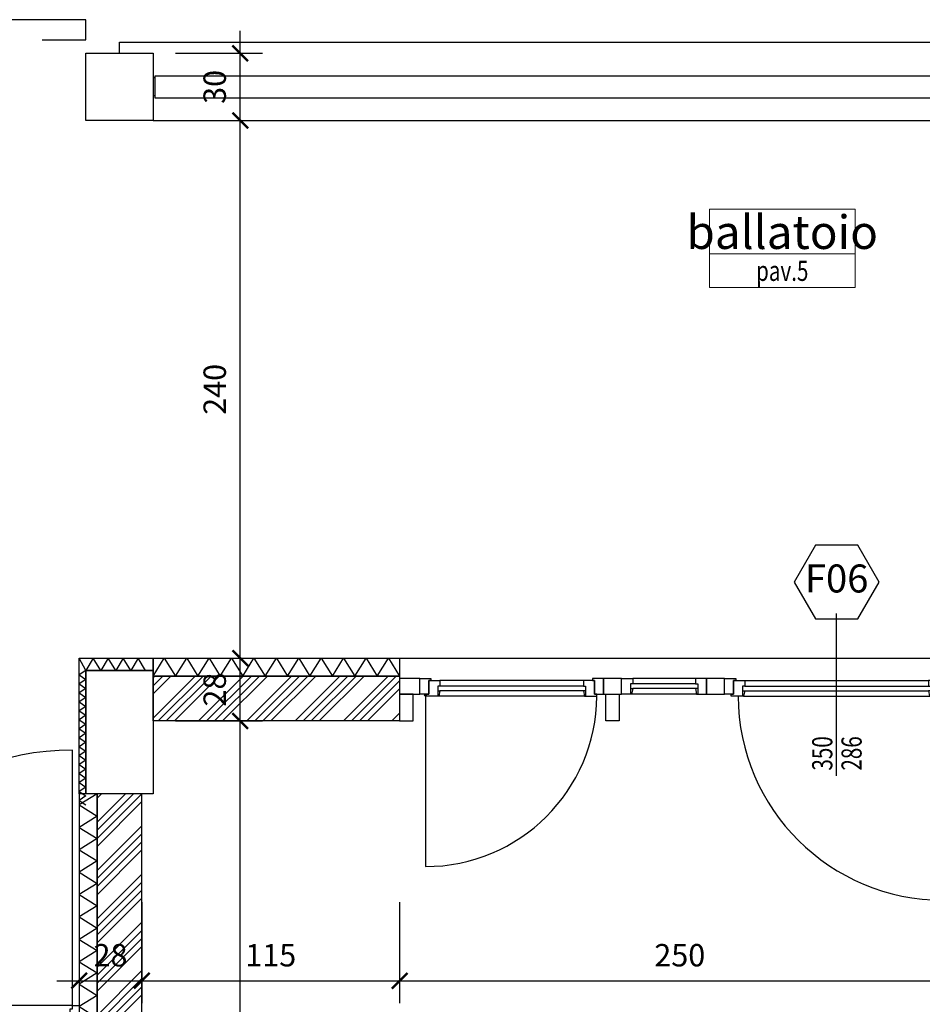
# Model space of a CAD drawing. Units: millimetres. Extents: x 777 to 1196, y 624 to 795.
# Drawn here: x 947 to 951, y 713 to 718 of the extents above; entities that cross this region are included whole.
import ezdxf
from ezdxf.enums import TextEntityAlignment as Align

# ---------------------------------------------------------------- set-up
doc = ezdxf.new("R2010")
doc.units = ezdxf.units.MM
doc.header["$PDMODE"] = 3
doc.linetypes.add('HIDDEN', pattern=[9.525, 6.35, -3.175])
doc.layers.get('Defpoints').update_dxf_attribs({"color": 9})
for name, color, linetype in [('a-etichette_finestre', 170, 'Continuous'), ('Giunti_Pavimento', 9, 'HIDDEN'), ('INFISSI_SEZIONATI', 7, 'Continuous'), ('MURI_SEZIONATI', 7, 'Continuous'), ('pilastri', 6, 'Continuous'), ('Quote_Planimetriche', 7, 'Continuous'), ('RETINI_MURI', 9, 'Continuous'), ('SCALE__RAMPE_RINGHIERE', 9, 'Continuous'), ('SOGLIE', 9, 'Continuous')]:
    doc.layers.add(name, color=color, linetype=linetype)
doc.layers.add('Didascalie_50', color=7, linetype='Continuous', lineweight=9)
doc.layers.add('quote', color=9, linetype='Continuous', lineweight=18)
doc.styles.add('Destinazioni', font='ARIALN.TTF', dxfattribs={"height": 0.15})
doc.styles.add('Etichette_finestre', font='arial.ttf', dxfattribs={"height": 0.125})
doc.styles.add('Q50', font='arial.ttf', dxfattribs={"height": 0.1})
doc.styles.add('Quote_Interne', font='txt.shx', dxfattribs={"width": 0.75, "height": 0.09})
doc.dimstyles.new('quote_50', dxfattribs={"dimtxt": 0.1, "dimasz": 0.07, "dimexe": 0.1, "dimexo": 0.1, "dimgap": 0.05, "dimtad": 1, "dimdec": 0, "dimlfac": 100, "dimzin": 1, "dimtxsty": 'Q50', "dimblk": 'ARCHTICK', "dimcen": 2.5, "dimdle": 0.1, "dimclrt": 7, "dimadec": 0, "dimazin": 0, "dimtfac": 1, "dimtdec": 0, "dimtix": 1, "dimtmove": 1, "dimatfit": 3, "dimfxl": 0.35, "dimfxlon": 1, "dimtfill": 1, "dimarcsym": 0})

# ---------------------------------------------------------------- blocks, each defined once
blk = doc.blocks.new('Ringhiera_Ballatoi_Esterna')
at = {"layer": 'SCALE__RAMPE_RINGHIERE'}
for p, q in [((0.01, 0.19), (0, 0.19)), ((5.69, 0.19), (5.7, 0.19)), ((0.01, 0.11), (0, 0.11)), ((5.69, 0.11), (5.7, 0.11))]:
    blk.add_line(p, q, dxfattribs=at)
blk.add_lwpolyline([(5.69, 0.1), (0.01, 0.1), (0.01, 0.2), (5.69, 0.2)], close=True, dxfattribs=at)
at = {"layer": 'SOGLIE'}
blk.add_line((0, 0), (5.7, 0), dxfattribs=at)
blk.add_lwpolyline([(-0.15, 0.3), (-0.15, 0.35), (5.85, 0.35), (5.85, 0.3)], dxfattribs=at)
blk = doc.blocks.new('*U176')
at = {"layer": 'RETINI_MURI'}
h = blk.add_hatch(dxfattribs=at)
h.set_pattern_fill('ANSI34', color=256, scale=0.008, style=0)
h.paths.add_polyline_path([(0, 0), (0, 0.2), (1.1, 0.2), (1.1, 0)])
at = {"layer": 'MURI_SEZIONATI'}
for points in [[(0, 0.2), (0, 0.28), (1.1, 0.28), (1.1, 0.2)], [(0, 0), (0, 0.2), (1.1, 0.2), (1.1, 0)]]:
    blk.add_lwpolyline(points, close=True, dxfattribs=at)
at = {"layer": 'RETINI_MURI'}
for points in [[(0, 0.2), (0.05, 0.28), (0.1, 0.2)], [(0.1, 0.2), (0.15, 0.28), (0.2, 0.2)], [(0.2, 0.2), (0.25, 0.28), (0.3, 0.2)], [(0.3, 0.2), (0.35, 0.28), (0.4, 0.2)], [(0.4, 0.2), (0.45, 0.28), (0.5, 0.2)], [(0.5, 0.2), (0.55, 0.28), (0.6, 0.2)], [(0.6, 0.2), (0.65, 0.28), (0.7, 0.2)], [(0.7, 0.2), (0.75, 0.28), (0.8, 0.2)], [(0.8, 0.2), (0.85, 0.28), (0.9, 0.2)], [(0.9, 0.2), (0.95, 0.28), (1, 0.2)], [(1, 0.2), (1.05, 0.28), (1.1, 0.2)]]:
    blk.add_lwpolyline(points, dxfattribs=at)
blk = doc.blocks.new('*U206')
at = {"layer": 'RETINI_MURI'}
h = blk.add_hatch(dxfattribs=at)
h.set_pattern_fill('ANSI34', color=256, scale=0.008, style=0)
h.paths.add_polyline_path([(-2.1546, 0), (-2.1546, 0.2), (1.3148, 0.2), (1.3148, 0)])
at = {"layer": 'MURI_SEZIONATI'}
for points in [[(-2.1546, 0.2), (-2.1546, 0.28), (1.3148, 0.28), (1.3148, 0.2)], [(-2.1546, 0), (-2.1546, 0.2), (1.3148, 0.2), (1.3148, 0)]]:
    blk.add_lwpolyline(points, close=True, dxfattribs=at)
at = {"layer": 'RETINI_MURI'}
for points in [[(-2.1546, 0.2), (-2.1046, 0.28), (-2.0546, 0.2)], [(-2.0546, 0.2), (-2.0046, 0.28), (-1.9546, 0.2)], [(-1.9546, 0.2), (-1.9046, 0.28), (-1.8546, 0.2)], [(-1.8546, 0.2), (-1.8046, 0.28), (-1.7546, 0.2)], [(-1.7546, 0.2), (-1.7046, 0.28), (-1.6546, 0.2)], [(-1.6546, 0.2), (-1.6046, 0.28), (-1.5546, 0.2)], [(-1.5546, 0.2), (-1.5046, 0.28), (-1.4546, 0.2)], [(-1.4546, 0.2), (-1.4046, 0.28), (-1.3546, 0.2)], [(-1.3546, 0.2), (-1.3046, 0.28), (-1.2546, 0.2)], [(-1.2546, 0.2), (-1.2046, 0.28), (-1.1546, 0.2)], [(-1.1546, 0.2), (-1.1046, 0.28), (-1.0546, 0.2)], [(-1.0546, 0.2), (-1.0046, 0.28), (-0.9546, 0.2)], [(-0.9546, 0.2), (-0.9046, 0.28), (-0.8546, 0.2)], [(-0.8546, 0.2), (-0.8046, 0.28), (-0.7546, 0.2)], [(-0.7546, 0.2), (-0.7046, 0.28), (-0.6546, 0.2)], [(-0.6546, 0.2), (-0.6046, 0.28), (-0.5546, 0.2)], [(-0.5546, 0.2), (-0.5046, 0.28), (-0.4546, 0.2)], [(-0.4546, 0.2), (-0.4046, 0.28), (-0.3546, 0.2)], [(-0.3546, 0.2), (-0.3046, 0.28), (-0.2546, 0.2)], [(-0.2546, 0.2), (-0.2046, 0.28), (-0.1546, 0.2)], [(-0.1546, 0.2), (-0.1046, 0.28), (-0.0546, 0.2)], [(-0.0546, 0.2), (-0.0046, 0.28), (0.0454, 0.2)], [(0.0454, 0.2), (0.0954, 0.28), (0.1454, 0.2)], [(0.1454, 0.2), (0.1954, 0.28), (0.2454, 0.2)], [(0.2454, 0.2), (0.2954, 0.28), (0.3454, 0.2)], [(0.3454, 0.2), (0.3954, 0.28), (0.4454, 0.2)], [(0.4454, 0.2), (0.4954, 0.28), (0.5454, 0.2)], [(0.5454, 0.2), (0.5954, 0.28), (0.6454, 0.2)], [(0.6454, 0.2), (0.6954, 0.28), (0.7454, 0.2)], [(0.7454, 0.2), (0.7954, 0.28), (0.8454, 0.2)], [(0.8454, 0.2), (0.8954, 0.28), (0.9454, 0.2)], [(0.9454, 0.2), (0.9954, 0.28), (1.0454, 0.2)], [(1.0454, 0.2), (1.0954, 0.28), (1.1454, 0.2)], [(1.1454, 0.2), (1.1954, 0.28), (1.2454, 0.2)]]:
    blk.add_lwpolyline(points, dxfattribs=at)
blk = doc.blocks.new('*U391')
at = {"layer": 'MURI_SEZIONATI'}
blk.add_lwpolyline([(0.3, -0.025), (0, -0.025), (0, -0.5751), (-0.03, -0.5751), (-0.03, 0.03), (0.3, 0.03)], close=True, dxfattribs=at)
at = {"layer": 'RETINI_MURI'}
blk.add_line((0, -0.025), (-0.03, 0.03), dxfattribs=at)
for points in [[(0.0667, -0.025), (0.0333, 0.03), (0, -0.025)], [(0.1333, -0.025), (0.1, 0.03), (0.0667, -0.025)], [(0.2, -0.025), (0.1667, 0.03), (0.1333, -0.025)], [(0.2667, -0.025), (0.2333, 0.03), (0.2, -0.025)], [(0, -0.025), (-0.03, -0.045), (0, -0.065)], [(0, -0.065), (-0.03, -0.085), (0, -0.105)], [(0, -0.105), (-0.03, -0.125), (0, -0.145)], [(0, -0.145), (-0.03, -0.165), (0, -0.185)], [(0, -0.185), (-0.03, -0.205), (0, -0.225)], [(0, -0.225), (-0.03, -0.245), (0, -0.265)], [(0, -0.265), (-0.03, -0.285), (0, -0.305)], [(0, -0.305), (-0.03, -0.325), (0, -0.345)], [(0, -0.345), (-0.03, -0.365), (0, -0.385)], [(0, -0.385), (-0.03, -0.405), (0, -0.425)], [(0, -0.425), (-0.03, -0.445), (0, -0.465)], [(0, -0.465), (-0.03, -0.485), (0, -0.505)], [(0, -0.505), (-0.03, -0.525), (0, -0.545)], [(0, -0.545), (-0.03, -0.565), (0, -0.585)], [(0, -0.585), (-0.03, -0.605), (0, -0.625)]]:
    blk.add_lwpolyline(points, dxfattribs=at)
blk = doc.blocks.new('Porta_REI_B20_maniglione')
at = {"layer": 'INFISSI_SEZIONATI', "color": 9}
for p, q in [((1.17, 0.05), (1.17, 1.19)), ((0.6, -0.2285), (0.6, 0.3715))]:
    blk.add_line(p, q, dxfattribs=at)
for points in [[(0.236, 0.12), (0.136, 0.12, 0.414214), (0.101, 0.085), (0.101, 0.05), (0.126, 0.05), (0.126, 0.085, -0.414214), (0.136, 0.095), (0.236, 0.095)], [(1.099, -0.005), (1.099, -0.04, -0.414214), (1.064, -0.075), (0.136, -0.075, -0.414214), (0.101, -0.04), (0.101, -0.005), (0.126, -0.005), (0.126, -0.04, 0.414214), (0.136, -0.05), (1.064, -0.05, 0.414214), (1.074, -0.04), (1.074, -0.005)]]:
    blk.add_lwpolyline(points, format="xyb", close=True, dxfattribs=at)
at = {"layer": 'INFISSI_SEZIONATI'}
for points in [[(0.03, 0.05), (0, 0.05), (0, -0.05), (0.04, -0.05), (0.04, 0.035), (0.03, 0.035)], [(1.17, 0.05), (0.03, 0.05), (0.03, 0.035), (0.04, 0.035), (0.04, -0.005), (1.16, -0.005), (1.16, 0.035), (1.17, 0.035)], [(1.17, 0.05), (1.2, 0.05), (1.2, -0.05), (1.16, -0.05), (1.16, 0.035), (1.17, 0.035)]]:
    blk.add_lwpolyline(points, close=True, dxfattribs=at)
at = {"layer": 'INFISSI_SEZIONATI', "color": 9}
blk.add_arc((1.17, 0.05), 1.14, 90, 180, dxfattribs=at)
blk = doc.blocks.new('Destinazione_Pavimento_Grande')
for p, q in [((0, 0.35), (0.65, 0.35)), ((0, 0.35), (0, 0)), ((0.65, 0.35), (0.65, 0)), ((0, 0.15), (0.65, 0.15)), ((0, 0), (0.65, 0))]:
    blk.add_line(p, q)
at = {"color": 7, "style": 'Destinazioni'}
blk.add_attdef('XX', text='', height=0.15, dxfattribs=at).set_placement((0.325, 0.1723), align=Align.CENTER)
at = {"color": 7, "style": 'Q50', "width": 0.75}
blk.add_attdef('XX', text='', height=0.09, dxfattribs=at).set_placement((0.325, 0.0297), align=Align.CENTER)
blk = doc.blocks.new('Codice_Infissi_Esterni')
blk.add_lwpolyline([(-0.095, 0.1645), (-0.19, 0), (-0.095, -0.1645), (0.095, -0.1645), (0.19, 0), (0.095, 0.1645)], close=True)
at = {"color": 7, "style": 'Etichette_finestre'}
blk.add_attdef('W02', text='', height=0.125, dxfattribs=at).set_placement((0, 0), align=Align.MIDDLE)
blk = doc.blocks.new('Dim_Vani_Porta')
at = {"layer": 'Quote_Planimetriche'}
blk.add_line((-0.1, 0), (0.1, 0), dxfattribs=at)
at = {"layer": 'Quote_Planimetriche', "style": 'Quote_Interne', "width": 0.75}
for p in [(0, 0.0192), (0, -0.1115)]:
    blk.add_attdef('XX', text='', height=0.09, dxfattribs=at).set_placement(p, align=Align.CENTER)
blk = doc.blocks.new('Finestra_F06')
for points in [[(0, -0.06), (0.09, -0.06), (0.09, 0.01), (0, 0.01)], [(3.41, -0.06), (3.5, -0.06), (3.5, 0.01), (3.41, 0.01)]]:
    blk.add_lwpolyline(points, close=True)
at = {"layer": 'INFISSI_SEZIONATI', "color": 9}
for p, q in [((1.075, 0.015), (1.075, 0.93)), ((3.385, 0.015), (3.385, 0.78)), ((1.55, 0.175), (1.55, -0.325)), ((1.55, 0.15), (1.55, -0.35)), ((0.13, -0.015), (0.13, 0.01)), ((0.135, 0.01), (0.805, 0.01)), ((0.81, -0.015), (0.81, 0.01)), ((1.13, -0.005), (1.13, 0.02)), ((1.965, 0.02), (1.135, 0.02)), ((1.97, -0.005), (1.97, 0.02)), ((2.17, -0.015), (2.17, 0.01)), ((2.175, 0.01), (2.465, 0.01)), ((2.47, -0.015), (2.47, 0.01)), ((2.67, -0.005), (2.67, 0.02)), ((2.675, 0.02), (3.325, 0.02)), ((3.33, -0.005), (3.33, 0.02)), ((0.14, -0.015), (0.8, -0.015)), ((0.14, -0.035), (0.8, -0.035)), ((1.96, -0.005), (1.14, -0.005)), ((1.96, -0.025), (1.14, -0.025)), ((2.18, -0.015), (2.46, -0.015)), ((2.18, -0.035), (2.46, -0.035)), ((2.68, -0.005), (3.32, -0.005)), ((2.68, -0.025), (3.32, -0.025)), ((0.14, -0.06), (0.8, -0.06)), ((1.96, -0.05), (1.14, -0.05)), ((2.18, -0.06), (2.46, -0.06)), ((2.68, -0.05), (3.32, -0.05))]:
    blk.add_line(p, q, dxfattribs=at)
at = {"layer": 'INFISSI_SEZIONATI'}
for points in [[(0.06, 0.01), (0.06, 0.13), (0, 0.13), (0, 0.01)], [(0.98, 0.01), (0.98, 0.13), (0.92, 0.13), (0.92, 0.01)], [(2.52, 0.01), (2.52, 0.13), (2.58, 0.13), (2.58, 0.01)], [(3.5, 0.01), (3.5, 0.13), (3.44, 0.13), (3.44, 0.01)], [(0.09, -0.06), (0.14, -0.06), (0.14, -0.035), (0.13, -0.035), (0.13, -0.015), (0.14, -0.015), (0.135, 0.01), (0.09, 0.01)], [(0.85, -0.06), (0.8, -0.06), (0.8, -0.035), (0.81, -0.035), (0.81, -0.015), (0.8, -0.015), (0.805, 0.01), (0.85, 0.01)], [(1.05, 0.01), (0.85, 0.01), (0.85, -0.06), (1.05, -0.06)], [(1.05, 0.01), (1.05, -0.06), (1.1, -0.06), (1.1, -0.05), (1.09, -0.05), (1.09, 0.01)], [(1.09, -0.05), (1.14, -0.05), (1.14, -0.025), (1.13, -0.025), (1.13, -0.005), (1.14, -0.005), (1.135, 0.02), (1.08, 0.02), (1.08, 0.01), (1.09, 0.01)], [(2.01, -0.05), (1.96, -0.05), (1.96, -0.025), (1.97, -0.025), (1.97, -0.005), (1.96, -0.005), (1.965, 0.02), (2.02, 0.02), (2.02, 0.01), (2.01, 0.01)], [(2.05, 0.01), (2.05, -0.06), (2, -0.06), (2, -0.05), (2.01, -0.05), (2.01, 0.01)], [(2.13, 0.01), (2.05, 0.01), (2.05, -0.06), (2.13, -0.06)], [(2.13, -0.06), (2.18, -0.06), (2.18, -0.035), (2.17, -0.035), (2.17, -0.015), (2.18, -0.015), (2.175, 0.01), (2.13, 0.01)], [(2.51, -0.06), (2.46, -0.06), (2.46, -0.035), (2.47, -0.035), (2.47, -0.015), (2.46, -0.015), (2.465, 0.01), (2.51, 0.01)], [(2.59, 0.01), (2.51, 0.01), (2.51, -0.06), (2.59, -0.06)], [(2.59, 0.01), (2.59, -0.06), (2.64, -0.06), (2.64, -0.05), (2.63, -0.05), (2.63, 0.01)], [(2.63, -0.05), (2.68, -0.05), (2.68, -0.025), (2.67, -0.025), (2.67, -0.005), (2.68, -0.005), (2.675, 0.02), (2.62, 0.02), (2.62, 0.01), (2.63, 0.01)], [(3.37, -0.05), (3.32, -0.05), (3.32, -0.025), (3.33, -0.025), (3.33, -0.005), (3.32, -0.005), (3.325, 0.02), (3.38, 0.02), (3.38, 0.01), (3.37, 0.01)], [(3.41, 0.01), (3.41, -0.06), (3.36, -0.06), (3.36, -0.05), (3.37, -0.05), (3.37, 0.01)]]:
    blk.add_lwpolyline(points, close=True, dxfattribs=at)
for centre in [(1.075, 0.015), (3.385, 0.015)]:
    blk.add_circle(centre, 0.004, dxfattribs=at)
at = {"layer": 'INFISSI_SEZIONATI', "color": 9}
for centre, radius, start, end in [((1.075, 0.015), 0.915, 0.3131, 90), ((3.385, 0.015), 0.765, 90, 179.6255)]:
    blk.add_arc(centre, radius, start, end, dxfattribs=at)
at = {"layer": 'SOGLIE'}
blk.add_line((3.5, -0.15), (0, -0.15), dxfattribs=at)
blk = doc.blocks.new('_ArchTick')
at = {"color": 0, "linetype": 'ByBlock', "const_width": 0.15}
blk.add_lwpolyline([(-0.5, -0.5), (0.5, 0.5)], dxfattribs=at)
blk = doc.blocks.new('*D2119')
at = {"layer": 'Defpoints', "color": 0, "transparency": 16777216}
for p in [(946.9942, 714.218), (947.2742, 714.218), (947.2742, 713.3833)]:
    blk.add_point(p, dxfattribs=at)
at = {"layer": 'quote', "color": 0, "lineweight": -2, "transparency": 16777216}
for p, q in [((946.9942, 713.7333), (946.9942, 713.2833)), ((947.2742, 713.7333), (947.2742, 713.2833)), ((946.8942, 713.3833), (947.3742, 713.3833))]:
    blk.add_line(p, q, dxfattribs=at)
at = {"layer": 'quote', "color": 0, "lineweight": -2, "transparency": 16777216, "xscale": 0.07, "yscale": 0.07, "zscale": 0.07, "rotation": 180}
blk.add_blockref('_ArchTick', (946.9942, 713.3833), dxfattribs=at)
at = {"layer": 'quote', "color": 0, "lineweight": -2, "transparency": 16777216, "xscale": 0.07, "yscale": 0.07, "zscale": 0.07}
blk.add_blockref('_ArchTick', (947.2742, 713.3833), dxfattribs=at)
at = {"layer": 'quote', "color": 7, "transparency": 16777216, "insert": (947.1342, 713.4843), "char_height": 0.1, "attachment_point": 5, "style": 'Q50', "bg_fill": 3, "box_fill_scale": 1.1, "bg_fill_color": 256, "bg_fill_true_color": 13158600, "bg_fill_transparency": 0}
blk.add_mtext('28', dxfattribs=at)
blk = doc.blocks.new('*D2120')
at = {"layer": 'Defpoints', "color": 0, "transparency": 16777216}
for p in [(948.4242, 714.543), (947.2742, 714.218), (948.4242, 713.3833)]:
    blk.add_point(p, dxfattribs=at)
at = {"layer": 'quote', "color": 0, "lineweight": -2, "transparency": 16777216}
for p, q in [((947.2742, 713.7333), (947.2742, 713.2833)), ((948.4242, 713.7333), (948.4242, 713.2833)), ((947.1742, 713.3833), (948.5242, 713.3833))]:
    blk.add_line(p, q, dxfattribs=at)
at = {"layer": 'quote', "color": 0, "lineweight": -2, "transparency": 16777216, "xscale": 0.07, "yscale": 0.07, "zscale": 0.07, "rotation": 180}
blk.add_blockref('_ArchTick', (947.2742, 713.3833), dxfattribs=at)
at = {"layer": 'quote', "color": 0, "lineweight": -2, "transparency": 16777216, "xscale": 0.07, "yscale": 0.07, "zscale": 0.07}
blk.add_blockref('_ArchTick', (948.4242, 713.3833), dxfattribs=at)
at = {"layer": 'quote', "color": 7, "transparency": 16777216, "insert": (947.8492, 713.4843), "char_height": 0.1, "attachment_point": 5, "style": 'Q50', "bg_fill": 3, "box_fill_scale": 1.1, "bg_fill_color": 256, "bg_fill_true_color": 13158600, "bg_fill_transparency": 0}
blk.add_mtext('115', dxfattribs=at)
blk = doc.blocks.new('*D2121')
at = {"layer": 'Defpoints', "color": 0, "transparency": 16777216}
for p in [(948.4242, 714.543), (950.9242, 713.623), (950.9242, 713.3833)]:
    blk.add_point(p, dxfattribs=at)
at = {"layer": 'quote', "color": 0, "lineweight": -2, "transparency": 16777216}
for p, q in [((948.4242, 713.7333), (948.4242, 713.2833)), ((950.9242, 713.523), (950.9242, 713.2833)), ((948.3242, 713.3833), (951.0242, 713.3833))]:
    blk.add_line(p, q, dxfattribs=at)
at = {"layer": 'quote', "color": 0, "lineweight": -2, "transparency": 16777216, "xscale": 0.07, "yscale": 0.07, "zscale": 0.07, "rotation": 180}
blk.add_blockref('_ArchTick', (948.4242, 713.3833), dxfattribs=at)
at = {"layer": 'quote', "color": 0, "lineweight": -2, "transparency": 16777216, "xscale": 0.07, "yscale": 0.07, "zscale": 0.07}
blk.add_blockref('_ArchTick', (950.9242, 713.3833), dxfattribs=at)
at = {"layer": 'quote', "color": 7, "transparency": 16777216, "insert": (949.6742, 713.4843), "char_height": 0.1, "attachment_point": 5, "style": 'Q50', "bg_fill": 3, "box_fill_scale": 1.1, "bg_fill_color": 256, "bg_fill_true_color": 13158600, "bg_fill_transparency": 0}
blk.add_mtext('250', dxfattribs=at)
blk = doc.blocks.new('*D2227')
at = {"layer": 'Defpoints', "color": 0, "transparency": 16777216}
for p in [(947.3242, 714.543), (947.7131, 714.543), (947.2742, 711.173)]:
    blk.add_point(p, dxfattribs=at)
at = {"layer": 'quote', "color": 0, "lineweight": -2, "transparency": 16777216}
for p, q in [((947.7131, 711.073), (947.7131, 714.643)), ((947.4242, 714.543), (947.8131, 714.543)), ((947.3742, 711.173), (947.8131, 711.173))]:
    blk.add_line(p, q, dxfattribs=at)
at = {"layer": 'quote', "color": 0, "lineweight": -2, "transparency": 16777216, "xscale": 0.07, "yscale": 0.07, "zscale": 0.07}
for p, rotation in [((947.7131, 714.543), 90), ((947.7131, 711.173), 270)]:
    blk.add_blockref('_ArchTick', p, dxfattribs=dict(at, rotation=rotation))
at = {"layer": 'quote', "color": 7, "transparency": 16777216, "insert": (947.612, 712.858), "char_height": 0.1, "attachment_point": 5, "rotation": 90, "style": 'Q50', "bg_fill": 3, "box_fill_scale": 1.1, "bg_fill_color": 256, "bg_fill_true_color": 13158600, "bg_fill_transparency": 0}
blk.add_mtext('337', dxfattribs=at)
blk = doc.blocks.new('*D2228')
at = {"layer": 'Defpoints', "color": 0, "transparency": 16777216}
for p in [(947.3742, 714.823), (947.7131, 714.823), (947.3242, 714.543)]:
    blk.add_point(p, dxfattribs=at)
at = {"layer": 'quote', "color": 0, "lineweight": -2, "transparency": 16777216}
for p, q in [((947.7131, 714.443), (947.7131, 714.923)), ((947.4742, 714.823), (947.8131, 714.823)), ((947.4242, 714.543), (947.8131, 714.543))]:
    blk.add_line(p, q, dxfattribs=at)
at = {"layer": 'quote', "color": 0, "lineweight": -2, "transparency": 16777216, "xscale": 0.07, "yscale": 0.07, "zscale": 0.07}
for p, rotation in [((947.7131, 714.823), 90), ((947.7131, 714.543), 270)]:
    blk.add_blockref('_ArchTick', p, dxfattribs=dict(at, rotation=rotation))
at = {"layer": 'quote', "color": 7, "transparency": 16777216, "insert": (947.6121, 714.683), "char_height": 0.1, "attachment_point": 5, "rotation": 90, "style": 'Q50', "bg_fill": 3, "box_fill_scale": 1.1, "bg_fill_color": 256, "bg_fill_true_color": 13158600, "bg_fill_transparency": 0}
blk.add_mtext('28', dxfattribs=at)
blk = doc.blocks.new('*D2229')
at = {"layer": 'Defpoints', "color": 0, "transparency": 16777216}
for p in [(947.3242, 717.223), (947.7131, 717.223), (947.3742, 714.823)]:
    blk.add_point(p, dxfattribs=at)
at = {"layer": 'quote', "color": 0, "lineweight": -2, "transparency": 16777216}
for p, q in [((947.7131, 714.723), (947.7131, 717.323)), ((947.4242, 717.223), (947.8131, 717.223)), ((947.4742, 714.823), (947.8131, 714.823))]:
    blk.add_line(p, q, dxfattribs=at)
at = {"layer": 'quote', "color": 0, "lineweight": -2, "transparency": 16777216, "xscale": 0.07, "yscale": 0.07, "zscale": 0.07}
for p, rotation in [((947.7131, 717.223), 90), ((947.7131, 714.823), 270)]:
    blk.add_blockref('_ArchTick', p, dxfattribs=dict(at, rotation=rotation))
at = {"layer": 'quote', "color": 7, "transparency": 16777216, "insert": (947.6121, 716.023), "char_height": 0.1, "attachment_point": 5, "rotation": 90, "style": 'Q50', "bg_fill": 3, "box_fill_scale": 1.1, "bg_fill_color": 256, "bg_fill_true_color": 13158600, "bg_fill_transparency": 0}
blk.add_mtext('240', dxfattribs=at)
blk = doc.blocks.new('*D2230')
at = {"layer": 'Defpoints', "color": 0, "transparency": 16777216}
for p in [(947.3242, 717.523), (947.7131, 717.523), (947.3242, 717.223)]:
    blk.add_point(p, dxfattribs=at)
at = {"layer": 'quote', "color": 0, "lineweight": -2, "transparency": 16777216}
for p, q in [((947.7131, 717.123), (947.7131, 717.623)), ((947.4242, 717.523), (947.8131, 717.523)), ((947.4242, 717.223), (947.8131, 717.223))]:
    blk.add_line(p, q, dxfattribs=at)
at = {"layer": 'quote', "color": 0, "lineweight": -2, "transparency": 16777216, "xscale": 0.07, "yscale": 0.07, "zscale": 0.07}
for p, rotation in [((947.7131, 717.523), 90), ((947.7131, 717.223), 270)]:
    blk.add_blockref('_ArchTick', p, dxfattribs=dict(at, rotation=rotation))
at = {"layer": 'quote', "color": 7, "transparency": 16777216, "insert": (947.612, 717.373), "char_height": 0.1, "attachment_point": 5, "rotation": 90, "style": 'Q50', "bg_fill": 3, "box_fill_scale": 1.1, "bg_fill_color": 256, "bg_fill_true_color": 13158600, "bg_fill_transparency": 0}
blk.add_mtext('30', dxfattribs=at)

msp = doc.modelspace()

# ---------------------------------------------------------------- linework, layer by layer
at = {"layer": 'Giunti_Pavimento', "ltscale": 0.2}
msp.add_lwpolyline([(944.9242, 717.583), (947.0242, 717.583), (947.0242, 717.6729), (944.9242, 717.6729)], close=True, dxfattribs=at)
at = {"layer": 'pilastri', "flags": 128}
msp.add_lwpolyline([(947.0242, 717.523), (947.3242, 717.523), (947.3242, 717.223), (947.0242, 717.223)], close=True, dxfattribs=at)
at = {"layer": 'pilastri'}
msp.add_lwpolyline([(947.0242, 714.218), (947.0242, 714.768), (947.3242, 714.768), (947.3242, 714.218)], close=True, dxfattribs=at)

# ---------------------------------------------------------------- block references
for name, p in [('*U391', (947.0242, 714.793)), ('*U176', (947.3242, 714.543))]:
    msp.add_blockref(name, p)
at = {"xscale": -1, "rotation": 89.99999999981112}
msp.add_blockref('*U206', (947.2742, 712.0633), dxfattribs=at)
at = {"layer": 'a-etichette_finestre'}
msp.add_blockref('Codice_Infissi_Esterni', (950.3742, 715.1626), dxfattribs=at).add_auto_attribs({'W02': 'F06'})
ref = msp.add_blockref('Dim_Vani_Porta', (950.3742, 714.398), dxfattribs=dict(at, rotation=90))
ref.add_attrib('XX', '350', dxfattribs={"layer": 'Quote_Planimetriche', "height": 0.09, "rotation": 90, "style": 'Quote_Interne', "width": 0.75}).set_placement((950.355, 714.398), align=Align.CENTER)
ref.add_attrib('XX', '286', dxfattribs={"layer": 'Quote_Planimetriche', "height": 0.09, "rotation": 90, "style": 'Quote_Interne', "width": 0.75}).set_placement((950.4857, 714.398), align=Align.CENTER)
at = {"layer": 'Didascalie_50'}
ref = msp.add_blockref('Destinazione_Pavimento_Grande', (949.8064, 716.4773), dxfattribs=at)
ref.add_attrib('XX', 'ballatoio', dxfattribs={"layer": '0', "color": 7, "height": 0.15, "style": 'Destinazioni'}).set_placement((950.1314, 716.6496), align=Align.CENTER)
ref.add_attrib('XX', 'pav.5', dxfattribs={"layer": '0', "color": 7, "height": 0.09, "style": 'Q50', "width": 0.75}).set_placement((950.1314, 716.507), align=Align.CENTER)
at = {"layer": 'INFISSI_SEZIONATI', "rotation": 180}
msp.add_blockref('Finestra_F06', (951.9242, 714.673), dxfattribs=at)
at = {"layer": 'INFISSI_SEZIONATI'}
msp.add_blockref('Porta_REI_B20_maniglione', (945.7942, 713.223), dxfattribs=at)
at = {"layer": 'SCALE__RAMPE_RINGHIERE'}
msp.add_blockref('Ringhiera_Ballatoi_Esterna', (947.3242, 717.223), dxfattribs=at)

# ---------------------------------------------------------------- next in the draw order: dimensions: what is measured, and where the dimension line sits
at = {"layer": 'quote'}
dim = msp.add_linear_dim(base=(947.2742, 713.3833), p1=(946.9942, 714.218), p2=(947.2742, 714.218), dimstyle='quote_50', dxfattribs=at)
dim.commit()
dim.dimension.update_dxf_attribs({"geometry": '*D2119', "text_midpoint": (947.1342, 713.4843)})

# ---------------------------------------------------------------- next in the draw order: dimensions: what is measured, and where the dimension line sits
dim = msp.add_linear_dim(base=(948.4242, 713.3833), p1=(947.2742, 714.218), p2=(948.4242, 714.543), dimstyle='quote_50', dxfattribs=at)
dim.commit()
dim.dimension.update_dxf_attribs({"geometry": '*D2120', "text_midpoint": (947.8492, 713.4843)})

# ---------------------------------------------------------------- next in the draw order: dimensions: what is measured, and where the dimension line sits
dim = msp.add_linear_dim(base=(947.7131, 714.543), p1=(947.2742, 711.173), p2=(947.3242, 714.543), angle=90, dimstyle='quote_50', dxfattribs=at)
dim.commit()
dim.dimension.update_dxf_attribs({"geometry": '*D2227', "text_midpoint": (947.612, 712.858)})
dim = msp.add_linear_dim(base=(950.9242, 713.3833), p1=(948.4242, 714.543), p2=(950.9242, 713.623), dimstyle='quote_50', dxfattribs=at)
dim.commit()
dim.dimension.update_dxf_attribs({"geometry": '*D2121', "text_midpoint": (949.6742, 713.4843)})

# ---------------------------------------------------------------- next in the draw order: dimensions: what is measured, and where the dimension line sits
dim = msp.add_linear_dim(base=(947.7131, 714.823), p1=(947.3242, 714.543), p2=(947.3742, 714.823), angle=90, dimstyle='quote_50', dxfattribs=at)
dim.commit()
dim.dimension.update_dxf_attribs({"geometry": '*D2228', "text_midpoint": (947.6121, 714.683)})

# ---------------------------------------------------------------- next in the draw order: dimensions: what is measured, and where the dimension line sits
dim = msp.add_linear_dim(base=(947.7131, 717.223), p1=(947.3742, 714.823), p2=(947.3242, 717.223), angle=90, dimstyle='quote_50', dxfattribs=at)
dim.commit()
dim.dimension.update_dxf_attribs({"geometry": '*D2229', "text_midpoint": (947.6121, 716.023)})

# ---------------------------------------------------------------- next in the draw order: dimensions: what is measured, and where the dimension line sits
dim = msp.add_linear_dim(base=(947.7131, 717.523), p1=(947.3242, 717.223), p2=(947.3242, 717.523), angle=90, dimstyle='quote_50', dxfattribs=at)
dim.commit()
dim.dimension.update_dxf_attribs({"geometry": '*D2230', "text_midpoint": (947.612, 717.373)})

doc.saveas('drawing.dxf')
